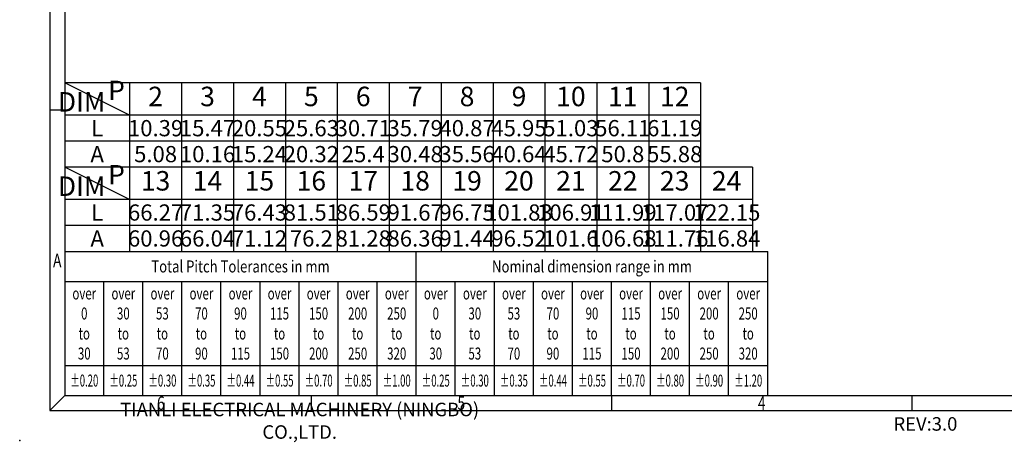
# Model space of a CAD drawing. Units: millimetres. Extents: x 4823 to 5120, y 3183 to 3394.
# Drawn here: x 4823 to 4987, y 3183 to 3254 of the extents above; entities that cross this region are included whole.
import ezdxf
from ezdxf.enums import TextEntityAlignment as Align

# ---------------------------------------------------------------- set-up
doc = ezdxf.new("R2010")
doc.units = ezdxf.units.MM
doc.layers.add('dim', color=31, linetype='Continuous')
doc.layers.add('from', color=7, linetype='Continuous')
doc.styles.add('BOM', font='gbenor.shx', dxfattribs={"width": 0.75, "oblique": 5.000002, "bigfont": 'gbcbig.shx'})
doc.styles.add('ROMANS', font='romans.shx', dxfattribs={"width": 0.75, "bigfont": 'bigfont.shx'})

# ---------------------------------------------------------------- blocks, each defined once
blk = doc.blocks.new('对外成品图框V2.0')
at = {"layer": 'from'}
for p, q in [((5, 205), (5, 5)), ((7.5, 202.5), (7.5, 7.5)), ((7.5, 55), (5, 55)), ((7.5, 31.5), (124.5, 31.5)), ((66, 7.5), (66, 31.5)), ((124.5, 7.5), (124.5, 31.5)), ((7.5, 26.5), (124.5, 26.5)), ((14, 7.5), (14, 26.5)), ((20.5, 7.5), (20.5, 26.5)), ((27, 7.5), (27, 26.5)), ((33.5, 7.5), (33.5, 26.5)), ((40, 7.5), (40, 26.5)), ((46.5, 7.5), (46.5, 26.5)), ((53, 7.5), (53, 26.5)), ((59.5, 7.5), (59.5, 26.5)), ((72.5, 7.5), (72.5, 26.5)), ((79, 7.5), (79, 26.5)), ((85.5, 7.5), (85.5, 26.5)), ((92, 7.5), (92, 26.5)), ((98.5, 7.5), (98.5, 26.5)), ((105, 7.5), (105, 26.5)), ((111.5, 7.5), (111.5, 26.5)), ((118, 7.5), (118, 26.5)), ((7.5, 12.5), (124.5, 12.5)), ((5, 5), (7.5, 7.5)), ((7.5, 7.5), (289.5, 7.5)), ((48.5, 7.5), (48.5, 5)), ((98.5, 7.5), (98.5, 5)), ((148.5, 7.5), (148.5, 5)), ((5, 5), (292, 5))]:
    blk.add_line(p, q, dxfattribs=at)
blk.add_point((0, 0), dxfattribs=at)
at = {"layer": 'from', "color": 123, "style": 'BOM', "width": 0.75}
for s, p in [('A', (6.25, 30)), ('6', (23.5, 6.25)), ('5', (73.5, 6.25)), ('4', (123.5, 6.25))]:
    blk.add_text(s, height=2.25, dxfattribs=at).set_placement(p, align=Align.MIDDLE_CENTER)
at = {"layer": 'from', "color": 123}
for s, insert, char_height, width, attachment_point, style in [('{\\Fromans|c134;\\W0.8;Total Pitch Tolerances in mm}', (36.75, 29), 2, 58.5, 5, 'ROMANS'), ('{\\Fromans|c134;\\W0.8;Nominal dimension range in mm}', (95.25, 29), 2, 58.5, 5, 'ROMANS'), ('{\\Fromans|c134;\\W0.7;over\\P0\\Pto\\P30}', (10.75, 19.5), 2, 6.5, 5, 'ROMANS'), ('{\\Fromans|c134;\\W0.7;over\\P30\\Pto\\P53}', (17.25, 19.5), 2, 6.5, 5, 'ROMANS'), ('{\\Fromans|c134;\\W0.7;over\\P53\\Pto\\P70}', (23.75, 19.5), 2, 6.5, 5, 'ROMANS'), ('{\\Fromans|c134;\\W0.7;over\\P70\\Pto\\P90}', (30.25, 19.5), 2, 6.5, 5, 'ROMANS'), ('{\\Fromans|c134;\\W0.7;over\\P90\\Pto\\P115}', (36.75, 19.5), 2, 6.5, 5, 'ROMANS'), ('{\\Fromans|c134;\\W0.7;over\\P115\\Pto\\P150}', (43.25, 19.5), 2, 6.5, 5, 'ROMANS'), ('{\\Fromans|c134;\\W0.7;over\\P150\\Pto\\P200}', (49.75, 19.5), 2, 6.5, 5, 'ROMANS'), ('{\\Fromans|c134;\\W0.7;over\\P200\\Pto\\P250}', (56.25, 19.5), 2, 6.5, 5, 'ROMANS'), ('{\\Fromans|c134;\\W0.7;over\\P250\\Pto\\P320}', (62.75, 19.5), 2, 6.5, 5, 'ROMANS'), ('{\\Fromans|c134;\\W0.7;over\\P0\\Pto\\P30}', (69.25, 19.5), 2, 6.5, 5, 'ROMANS'), ('{\\Fromans|c134;\\W0.7;over\\P30\\Pto\\P53}', (75.75, 19.5), 2, 6.5, 5, 'ROMANS'), ('{\\Fromans|c134;\\W0.7;over\\P53\\Pto\\P70}', (82.25, 19.5), 2, 6.5, 5, 'ROMANS'), ('{\\Fromans|c134;\\W0.7;over\\P70\\Pto\\P90}', (88.75, 19.5), 2, 6.5, 5, 'ROMANS'), ('{\\Fromans|c134;\\W0.7;over\\P90\\Pto\\P115}', (95.25, 19.5), 2, 6.5, 5, 'ROMANS'), ('{\\Fromans|c134;\\W0.7;over\\P115\\Pto\\P150}', (101.75, 19.5), 2, 6.5, 5, 'ROMANS'), ('{\\Fromans|c134;\\W0.7;over\\P150\\Pto\\P200}', (108.25, 19.5), 2, 6.5, 5, 'ROMANS'), ('{\\Fromans|c134;\\W0.7;over\\P200\\Pto\\P250}', (114.75, 19.5), 2, 6.5, 5, 'ROMANS'), ('{\\Fromans|c134;\\W0.7;over\\P250\\Pto\\P320}', (121.25, 19.5), 2, 6.5, 5, 'ROMANS'), ('{\\Fromans|c134;\\W0.58;%%P0.20}', (10.75, 10), 2, 6.5, 5, 'ROMANS'), ('{\\Fromans|c134;\\W0.58;%%P0.25}', (17.25, 10), 2, 6.5, 5, 'ROMANS'), ('{\\Fromans|c134;\\W0.58;%%P0.30}', (23.75, 10), 2, 6.5, 5, 'ROMANS'), ('{\\Fromans|c134;\\W0.58;%%P0.35}', (30.25, 10), 2, 6.5, 5, 'ROMANS'), ('{\\Fromans|c134;\\W0.58;%%P0.44}', (36.75, 10), 2, 6.5, 5, 'ROMANS'), ('{\\Fromans|c134;\\W0.58;%%P0.55}', (43.25, 10), 2, 6.5, 5, 'ROMANS'), ('{\\Fromans|c134;\\W0.58;%%P0.70}', (49.75, 10), 2, 6.5, 5, 'ROMANS'), ('{\\Fromans|c134;\\W0.58;%%P0.85}', (56.25, 10), 2, 6.5, 5, 'ROMANS'), ('{\\Fromans|c134;\\W0.58;%%P1.00}', (62.75, 10), 2, 6.5, 5, 'ROMANS'), ('{\\Fromans|c134;\\W0.58;%%P0.25}', (69.25, 10), 2, 6.5, 5, 'ROMANS'), ('{\\Fromans|c134;\\W0.58;%%P0.30}', (75.75, 10), 2, 6.5, 5, 'ROMANS'), ('{\\Fromans|c134;\\W0.58;%%P0.35}', (82.25, 10), 2, 6.5, 5, 'ROMANS'), ('{\\Fromans|c134;\\W0.58;%%P0.44}', (88.75, 10), 2, 6.5, 5, 'ROMANS'), ('{\\Fromans|c134;\\W0.58;%%P0.55}', (95.25, 10), 2, 6.5, 5, 'ROMANS'), ('{\\Fromans|c134;\\W0.58;%%P0.70}', (101.75, 10), 2, 6.5, 5, 'ROMANS'), ('{\\Fromans|c134;\\W0.58;%%P0.80}', (108.25, 10), 2, 6.5, 5, 'ROMANS'), ('{\\Fromans|c134;\\W0.58;%%P0.90}', (114.75, 10), 2, 6.5, 5, 'ROMANS'), ('{\\Fromans|c134;\\W0.58;%%P1.20}', (121.25, 10), 2, 6.5, 5, 'ROMANS'), ('TIANLI ELECTRICAL MACHINERY (NINGBO) CO.,LTD. ', (46.6, 3.02), 2.25, 61.7274, 5, 'BOM'), ('REV:3.0  \\P   ', (145.43, 3.91), 2.25, 150.0047, 1, 'BOM')]:
    blk.add_mtext(s, dxfattribs=dict(at, insert=insert, char_height=char_height, width=width, attachment_point=attachment_point, style=style))
at = {"layer": 'from', "color": 123, "style": 'BOM', "width": 0.75}
for tag, p, height in [('TL02', (14.15, 198.52), 3), ('2', (284.51, 28.62), 2.5), ('TL-02-NAME-ASM.', (250.26, 8.76), 2.5)]:
    blk.add_attdef(tag, p, '', height=height, dxfattribs=at)
for tag, height, p in [('DWG', 3, (198.28, 29.98)), ('MM', 3, (255.98, 29.98)), ('1:1', 3, (255.98, 24.98)), ('TL-XXXXX', 3.5, (268.95, 17.45))]:
    blk.add_attdef(tag, text='', height=height, dxfattribs=at).set_placement(p, align=Align.MIDDLE)
blk.add_attdef('1', text='', height=2.5, dxfattribs=at).set_placement((282.49, 28.62), align=Align.RIGHT)

msp = doc.modelspace()

# ---------------------------------------------------------------- linework, layer by layer
at = {"layer": 'dim', "color": 7}
for p, q in [((4936.234, 3243.319), (4830.394, 3243.319)), ((4830.394, 3243.319), (4830.394, 3229.279)), ((4841.194, 3237.919), (4830.394, 3243.319)), ((4841.194, 3243.318), (4841.194, 3229.279)), ((4849.834, 3243.318), (4849.834, 3229.279)), ((4858.474, 3243.318), (4858.474, 3229.279)), ((4867.114, 3243.318), (4867.114, 3229.279)), ((4875.754, 3243.318), (4875.754, 3229.279)), ((4884.394, 3243.318), (4884.394, 3229.279)), ((4893.034, 3243.318), (4893.034, 3229.279)), ((4901.674, 3243.318), (4901.674, 3229.279)), ((4910.314, 3243.318), (4910.314, 3229.279)), ((4918.954, 3243.318), (4918.954, 3229.279)), ((4927.594, 3243.318), (4927.594, 3229.279)), ((4936.234, 3243.318), (4936.234, 3229.279)), ((4936.234, 3237.919), (4830.394, 3237.919)), ((4936.234, 3233.599), (4830.394, 3233.599)), ((4936.234, 3229.279), (4830.394, 3229.279)), ((4944.874, 3229.278), (4830.394, 3229.279)), ((4841.194, 3223.879), (4830.394, 3229.279)), ((4830.394, 3229.279), (4830.394, 3215.241)), ((4841.194, 3229.278), (4841.194, 3215.239)), ((4849.834, 3229.278), (4849.834, 3215.239)), ((4858.474, 3229.278), (4858.474, 3215.239)), ((4867.114, 3229.278), (4867.114, 3215.239)), ((4875.754, 3229.278), (4875.754, 3215.239)), ((4884.394, 3229.278), (4884.394, 3215.239)), ((4893.034, 3229.278), (4893.034, 3215.239)), ((4901.674, 3229.278), (4901.674, 3215.239)), ((4910.314, 3229.278), (4910.314, 3215.239)), ((4918.954, 3229.278), (4918.954, 3215.239)), ((4927.594, 3229.278), (4927.594, 3215.239)), ((4936.234, 3229.278), (4936.234, 3215.239)), ((4944.874, 3229.278), (4944.874, 3215.239)), ((4944.874, 3223.879), (4830.394, 3223.879)), ((4944.874, 3219.559), (4830.394, 3219.559))]:
    msp.add_line(p, q, dxfattribs=at)

# ---------------------------------------------------------------- block references
msp.add_blockref('对外成品图框V2.0', (4822.894, 3183.741))

# ---------------------------------------------------------------- texts
at = {"layer": 'dim', "color": 31, "char_height": 3.24, "width": 6.51046, "attachment_point": 5, "style": 'BOM'}
for s, insert in [('P', (4839.004, 3241.629)), ('DIM', (4833.203, 3239.719)), ('2', (4845.514, 3240.618)), ('3', (4854.154, 3240.618)), ('4', (4862.794, 3240.618)), ('5', (4871.434, 3240.618)), ('6', (4880.074, 3240.618)), ('7', (4888.714, 3240.618)), ('8', (4897.354, 3240.618)), ('9', (4905.994, 3240.618)), ('10', (4914.634, 3240.617)), ('11', (4923.274, 3240.617)), ('12', (4931.914, 3240.617)), ('P', (4839.004, 3227.589)), ('13', (4845.514, 3226.578)), ('14', (4854.154, 3226.578)), ('15', (4862.794, 3226.578)), ('16', (4871.434, 3226.578)), ('17', (4880.074, 3226.578)), ('18', (4888.714, 3226.578)), ('19', (4897.354, 3226.578)), ('20', (4905.994, 3226.578)), ('21', (4914.634, 3226.577)), ('22', (4923.274, 3226.577)), ('23', (4931.914, 3226.577)), ('24', (4940.554, 3226.577)), ('DIM', (4833.203, 3225.679))]:
    msp.add_mtext(s, dxfattribs=dict(at, insert=insert))
at = {"layer": 'dim', "color": 31, "style": 'BOM'}
for tag, text, p in [('L', 'L', (4835.794, 3235.759)), ('A', 'A', (4835.794, 3231.439)), ('L', 'L', (4835.794, 3221.719)), ('A', 'A', (4835.794, 3217.399))]:
    msp.add_attdef(tag, text=text, height=2.7, dxfattribs=at).set_placement(p, align=Align.MIDDLE_CENTER)
at = {"layer": 'dim', "color": 123, "style": 'BOM'}
for tag, p in [('10.39', (4845.514, 3235.759)), ('15.47', (4854.154, 3235.759)), ('20.55', (4862.794, 3235.759)), ('25.63', (4871.434, 3235.759)), ('30.71', (4880.074, 3235.759)), ('35.79', (4888.714, 3235.759)), ('40.87', (4897.354, 3235.759)), ('45.95', (4905.994, 3235.759)), ('51.03', (4914.634, 3235.759)), ('56.11', (4923.274, 3235.759)), ('61.19', (4931.914, 3235.759)), ('5.08', (4845.514, 3231.439)), ('10.16', (4854.154, 3231.439)), ('15.24', (4862.794, 3231.439)), ('20.32', (4871.434, 3231.439)), ('25.4', (4880.074, 3231.439)), ('30.48', (4888.714, 3231.439)), ('35.56', (4897.354, 3231.439)), ('40.64', (4905.994, 3231.439)), ('45.72', (4914.634, 3231.439)), ('50.8', (4923.274, 3231.439)), ('55.88', (4931.914, 3231.439)), ('66.27', (4845.514, 3221.719)), ('71.35', (4854.154, 3221.719)), ('76.43', (4862.794, 3221.719)), ('81.51', (4871.434, 3221.719)), ('86.59', (4880.074, 3221.719)), ('91.67', (4888.714, 3221.719)), ('96.75', (4897.354, 3221.719)), ('101.83', (4905.994, 3221.719)), ('106.91', (4914.634, 3221.719)), ('111.99', (4923.274, 3221.719)), ('117.07', (4931.914, 3221.719)), ('122.15', (4940.554, 3221.719)), ('60.96', (4845.514, 3217.399)), ('66.04', (4854.154, 3217.399)), ('71.12', (4862.794, 3217.399)), ('76.2', (4871.434, 3217.399)), ('81.28', (4880.074, 3217.399)), ('86.36', (4888.714, 3217.399)), ('91.44', (4897.354, 3217.399)), ('96.52', (4905.994, 3217.399)), ('101.6', (4914.634, 3217.399)), ('106.68', (4923.274, 3217.399)), ('111.76', (4931.914, 3217.399)), ('116.84', (4940.554, 3217.399))]:
    msp.add_attdef(tag, text='1', height=2.7, dxfattribs=at).set_placement(p, align=Align.MIDDLE_CENTER)

doc.saveas('drawing.dxf')
